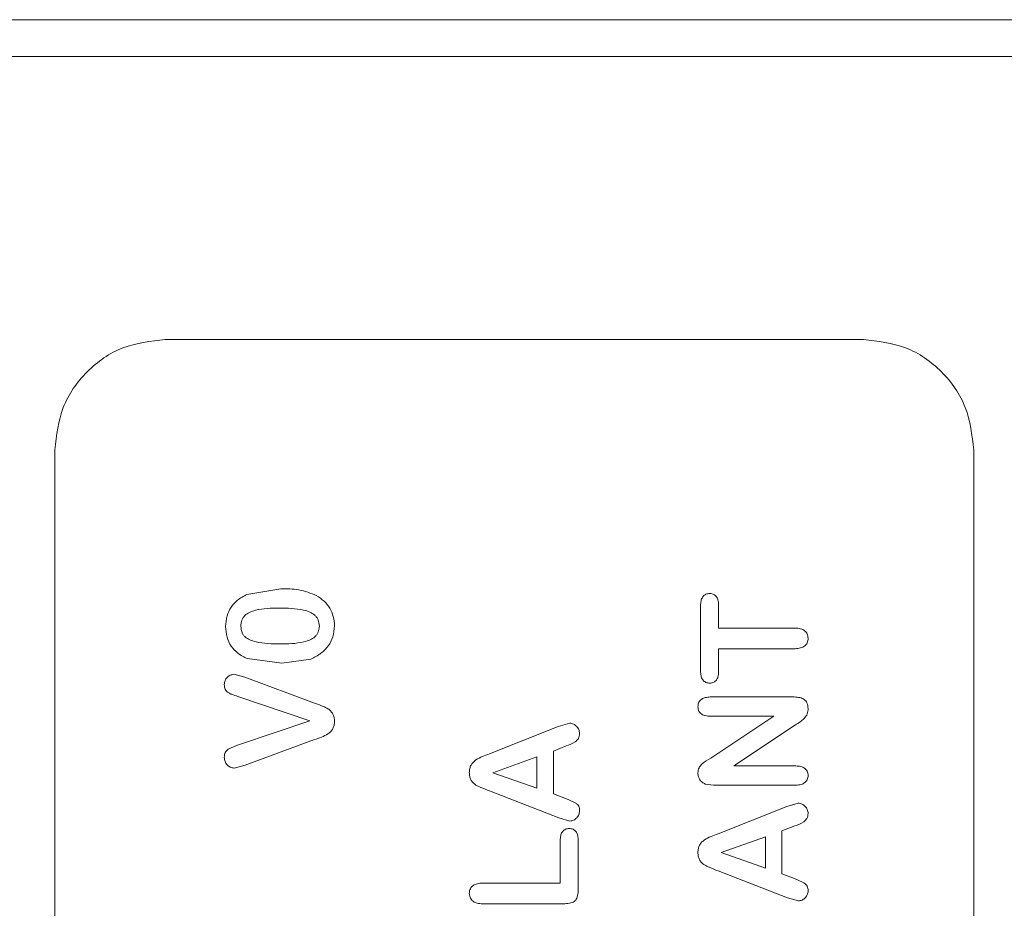
# Model space of a CAD drawing. Extents: x -365 to 628, y 345 to 656.
# Drawn here: x 109 to 109, y 609 to 609 of the extents above; entities that cross this region are included whole.
import ezdxf

# ---------------------------------------------------------------- set-up
doc = ezdxf.new("R2010")
doc.units = 0
doc.header["$LTSCALE"] = 0.38
doc.header["$MEASUREMENT"] = 0
doc.layers.add('M-OBJECT-DETAILS', color=7, linetype='CONTINUOUS', lineweight=13)

msp = doc.modelspace()

# ---------------------------------------------------------------- linework, layer by layer
at = {"layer": 'M-OBJECT-DETAILS', "linetype": 'Continuous', "lineweight": 5}
for p, q in [((108.59768, 609.43221), (109.13268, 609.43221)), ((109.13268, 609.42221), (108.59768, 609.42221)), ((108.78268, 609.34521), (108.97268, 609.34521)), ((108.75268, 608.96766), (108.75268, 609.31521)), ((109.00268, 609.31521), (109.00268, 608.96766)), ((108.80489, 609.27588), (108.81411, 609.27738)), ((108.92839, 609.25468), (108.92839, 609.27312)), ((108.93326, 609.27312), (108.93326, 609.26671)), ((108.93326, 609.26671), (108.9541, 609.26671)), ((108.9541, 609.26109), (108.93326, 609.26109)), ((108.93326, 609.26109), (108.93326, 609.25468)), ((108.81445, 609.25713), (108.80507, 609.25839)), ((108.82228, 609.25828), (108.81445, 609.25713)), ((108.8014, 609.25413), (108.80433, 609.25336)), ((108.80433, 609.25336), (108.82328, 609.24632)), ((108.82202, 609.24149), (108.80248, 609.2481)), ((108.931, 609.24796), (108.95382, 609.24796)), ((108.80262, 609.2349), (108.82202, 609.24149)), ((108.88964, 609.23996), (108.89275, 609.24084)), ((108.94826, 609.24271), (108.931, 609.24271)), ((108.93116, 609.23131), (108.94826, 609.24271)), ((108.95419, 609.24034), (108.93739, 609.22921)), ((108.87093, 609.23246), (108.88964, 609.23996)), ((108.82328, 609.23637), (108.80449, 609.22945)), ((108.89182, 609.23463), (108.88832, 609.23326)), ((108.88832, 609.23326), (108.88832, 609.2216)), ((108.87182, 609.22737), (108.88382, 609.2317)), ((108.88382, 609.2317), (108.88382, 609.22312)), ((108.80449, 609.22945), (108.80144, 609.22863)), ((108.88382, 609.22312), (108.87182, 609.22737)), ((108.93739, 609.22921), (108.95429, 609.22921)), ((108.93189, 609.22396), (108.92965, 609.22427)), ((108.8898, 609.21506), (108.87096, 609.2224)), ((108.88832, 609.2216), (108.89189, 609.22023)), ((108.95427, 609.22396), (108.93189, 609.22396)), ((108.95184, 609.21821), (108.95495, 609.21909)), ((108.93312, 609.21071), (108.95184, 609.21821)), ((108.89279, 609.21421), (108.8898, 609.21506)), ((108.95401, 609.21288), (108.95051, 609.21151)), ((108.95051, 609.21151), (108.95051, 609.19985)), ((108.89019, 609.19734), (108.89019, 609.20925)), ((108.89507, 609.20925), (108.89507, 609.19516)), ((108.93401, 609.20562), (108.94601, 609.20995)), ((108.94601, 609.20995), (108.94601, 609.20137)), ((108.94601, 609.20137), (108.93401, 609.20562)), ((108.95199, 609.19331), (108.93316, 609.20065)), ((108.95051, 609.19985), (108.95409, 609.19848)), ((108.86902, 609.19734), (108.89019, 609.19734)), ((108.95498, 609.19246), (108.95199, 609.19331)), ((108.89145, 609.19171), (108.86902, 609.19171))]:
    msp.add_line(p, q, dxfattribs=at)
for points in [[(108.75268, 609.31521), (108.75313, 609.31915), (108.75404, 609.32701), (108.76097, 609.33692), (108.77089, 609.34386), (108.77875, 609.34476), (108.78268, 609.34521)], [(108.97268, 609.34521), (108.97661, 609.34476), (108.98448, 609.34386), (108.99439, 609.33692), (109.00133, 609.32701), (109.00223, 609.31915), (109.00268, 609.31521)]]:
    msp.add_open_spline(points, degree=3, dxfattribs=at)
for points, knots in [([(108.79914, 609.26712), (108.79922, 609.2681), (108.79936, 609.26995), (108.80051, 609.27248), (108.8024, 609.27449), (108.80402, 609.27539), (108.80489, 609.27588)], [0, 0, 0, 0, 0.265126, 0.499942, 0.733083, 1, 1, 1, 1]), ([(108.81411, 609.27738), (108.81579, 609.27738), (108.81913, 609.27738), (108.82225, 609.27618), (108.8238, 609.27558)], [0, 0, 0, 0, 0.501171, 1, 1, 1, 1]), ([(108.8238, 609.27558), (108.82455, 609.27509), (108.82596, 609.27415), (108.82754, 609.27216), (108.82858, 609.26986), (108.8287, 609.26817), (108.82877, 609.26731)], [0, 0, 0, 0, 0.262923, 0.502248, 0.745022, 1, 1, 1, 1]), ([(108.92839, 609.27312), (108.92842, 609.27355), (108.92847, 609.27433), (108.92889, 609.2752), (108.92937, 609.27567), (108.92996, 609.27602), (108.93048, 609.27608), (108.93084, 609.27612)], [0, 0, 0, 0, 0.2957106, 0.5341845, 0.6438076, 0.7544085, 1, 1, 1, 1]), ([(108.93084, 609.27612), (108.93104, 609.27611), (108.93142, 609.27607), (108.93195, 609.27589), (108.93238, 609.27562), (108.93282, 609.27513), (108.93318, 609.27428), (108.93323, 609.27353), (108.93326, 609.27312)], [0, 0, 0, 0, 0.139602, 0.264304, 0.38036, 0.487745, 0.714975, 1, 1, 1, 1]), ([(108.80327, 609.2672), (108.80332, 609.26777), (108.8034, 609.2686), (108.8039, 609.26957), (108.80453, 609.27034), (108.80567, 609.27107), (108.80876, 609.27208), (108.81154, 609.27211), (108.81372, 609.27213)], [0, 0, 0, 0, 0.131168, 0.190603, 0.24914, 0.360502, 0.499556, 1, 1, 1, 1]), ([(108.81372, 609.27213), (108.81596, 609.27212), (108.81879, 609.2721), (108.82199, 609.27113), (108.82321, 609.27043), (108.82394, 609.26964), (108.8245, 609.26867), (108.82458, 609.26782), (108.82464, 609.26725)], [0, 0, 0, 0, 0.500716, 0.629822, 0.751239, 0.811278, 0.870903, 1, 1, 1, 1]), ([(108.80507, 609.25839), (108.80416, 609.25883), (108.80247, 609.25966), (108.80053, 609.26171), (108.79937, 609.26426), (108.79922, 609.26614), (108.79914, 609.26712)], [0, 0, 0, 0, 0.266662, 0.500143, 0.738485, 1, 1, 1, 1]), ([(108.81388, 609.26238), (108.81169, 609.26242), (108.80891, 609.26247), (108.80578, 609.26341), (108.80461, 609.26409), (108.80394, 609.26483), (108.80341, 609.26579), (108.80333, 609.26663), (108.80327, 609.2672)], [0, 0, 0, 0, 0.500442, 0.63916, 0.750517, 0.808219, 0.867233, 1, 1, 1, 1]), ([(108.82464, 609.26725), (108.82458, 609.26667), (108.8245, 609.26584), (108.82395, 609.26488), (108.82326, 609.26412), (108.82207, 609.26342), (108.81891, 609.26244), (108.81609, 609.26241), (108.81388, 609.26238)], [0, 0, 0, 0, 0.129029, 0.188811, 0.249073, 0.36119, 0.499515, 1, 1, 1, 1]), ([(108.82877, 609.26731), (108.82867, 609.26631), (108.8285, 609.26438), (108.82717, 609.26176), (108.82506, 609.25963), (108.82324, 609.25874), (108.82228, 609.25828)], [0, 0, 0, 0, 0.253331, 0.488846, 0.730332, 1, 1, 1, 1]), ([(108.9541, 609.26671), (108.9546, 609.26668), (108.95552, 609.26662), (108.95654, 609.26615), (108.9571, 609.2656), (108.95751, 609.26493), (108.95758, 609.26433), (108.95764, 609.26392)], [0, 0, 0, 0, 0.299831, 0.540039, 0.6493, 0.758711, 1, 1, 1, 1]), ([(108.95764, 609.26392), (108.95759, 609.2635), (108.95751, 609.2629), (108.9571, 609.26222), (108.95655, 609.26166), (108.95552, 609.26119), (108.9546, 609.26112), (108.9541, 609.26109)], [0, 0, 0, 0, 0.243177, 0.353044, 0.46239, 0.701784, 1, 1, 1, 1]), ([(108.79877, 609.25136), (108.79881, 609.25172), (108.79889, 609.25242), (108.79948, 609.25331), (108.80034, 609.25395), (108.80104, 609.25407), (108.8014, 609.25413)], [0, 0, 0, 0, 0.25764, 0.500313, 0.742365, 1, 1, 1, 1]), ([(108.93084, 609.25171), (108.93048, 609.25176), (108.92996, 609.25182), (108.92937, 609.25216), (108.92889, 609.25262), (108.92848, 609.25348), (108.92842, 609.25425), (108.92839, 609.25468)], [0, 0, 0, 0, 0.246136, 0.356843, 0.466462, 0.704678, 1, 1, 1, 1]), ([(108.93326, 609.25468), (108.93323, 609.25426), (108.93318, 609.25352), (108.93281, 609.25267), (108.93236, 609.2522), (108.93176, 609.25183), (108.93122, 609.25176), (108.93084, 609.25171)], [0, 0, 0, 0, 0.290014, 0.518652, 0.622885, 0.738107, 1, 1, 1, 1]), ([(108.80248, 609.2481), (108.80192, 609.24829), (108.80107, 609.24858), (108.8, 609.249), (108.79941, 609.24949), (108.79901, 609.25003), (108.79881, 609.25066), (108.79878, 609.25111), (108.79877, 609.25136)], [0, 0, 0, 0, 0.329584, 0.500119, 0.634479, 0.750342, 0.864711, 1, 1, 1, 1]), ([(108.82328, 609.24632), (108.82408, 609.24602), (108.82533, 609.24556), (108.82687, 609.24489), (108.82776, 609.24415), (108.82833, 609.24334), (108.82869, 609.24239), (108.82874, 609.24171), (108.82877, 609.24135)], [0, 0, 0, 0, 0.3176883, 0.5010851, 0.6253061, 0.7446196, 0.8670344, 1, 1, 1, 1]), ([(108.92764, 609.24531), (108.92766, 609.24554), (108.9277, 609.24597), (108.9279, 609.24656), (108.92822, 609.24705), (108.92878, 609.24752), (108.92974, 609.24788), (108.93054, 609.24793), (108.931, 609.24796)], [0, 0, 0, 0, 0.140874, 0.266565, 0.383676, 0.500276, 0.717713, 1, 1, 1, 1]), ([(108.95382, 609.24796), (108.95435, 609.24793), (108.95528, 609.24788), (108.95639, 609.24746), (108.95701, 609.24689), (108.9575, 609.24609), (108.95758, 609.24536), (108.95764, 609.24485)], [0, 0, 0, 0, 0.285643, 0.500952, 0.614448, 0.730754, 1, 1, 1, 1]), ([(108.931, 609.24271), (108.93054, 609.24274), (108.92975, 609.2428), (108.92879, 609.24314), (108.92824, 609.24362), (108.92791, 609.2441), (108.9277, 609.24467), (108.92766, 609.24509), (108.92764, 609.24531)], [0, 0, 0, 0, 0.2861163, 0.5002406, 0.6199153, 0.738036, 0.8624685, 1, 1, 1, 1]), ([(108.95764, 609.24485), (108.9576, 609.24435), (108.95752, 609.24334), (108.9563, 609.24168), (108.95503, 609.24087), (108.95419, 609.24034)], [0, 0, 0, 0, 0.249821, 0.499225, 1, 1, 1, 1]), ([(108.82877, 609.24135), (108.82874, 609.24099), (108.82869, 609.2403), (108.82833, 609.23935), (108.82777, 609.23854), (108.82619, 609.23729), (108.82458, 609.23678), (108.82328, 609.23637)], [0, 0, 0, 0, 0.134298, 0.257136, 0.376059, 0.499332, 1, 1, 1, 1]), ([(108.89275, 609.24084), (108.89311, 609.24078), (108.89382, 609.24066), (108.89469, 609.24), (108.8953, 609.23909), (108.89539, 609.23837), (108.89544, 609.238)], [0, 0, 0, 0, 0.251127, 0.500006, 0.742517, 1, 1, 1, 1]), ([(108.89544, 609.238), (108.89542, 609.23777), (108.89538, 609.23731), (108.89514, 609.23669), (108.89475, 609.23616), (108.89369, 609.23535), (108.89265, 609.23495), (108.89182, 609.23463)], [0, 0, 0, 0, 0.133553, 0.256006, 0.374897, 0.498418, 1, 1, 1, 1]), ([(108.79877, 609.23149), (108.79878, 609.23176), (108.79882, 609.23223), (108.79901, 609.2329), (108.79942, 609.23344), (108.80059, 609.23424), (108.80172, 609.23461), (108.80262, 609.2349)], [0, 0, 0, 0, 0.142874, 0.250128, 0.368038, 0.499685, 1, 1, 1, 1]), ([(108.86544, 609.22741), (108.86547, 609.22778), (108.86552, 609.22847), (108.86586, 609.22943), (108.86644, 609.23022), (108.86801, 609.23149), (108.86963, 609.23203), (108.87093, 609.23246)], [0, 0, 0, 0, 0.1367207, 0.2553984, 0.3739429, 0.499528, 1, 1, 1, 1]), ([(108.80144, 609.22863), (108.80108, 609.22869), (108.80036, 609.2288), (108.79949, 609.22947), (108.7989, 609.2304), (108.79881, 609.23112), (108.79877, 609.23149)], [0, 0, 0, 0, 0.2522507, 0.5000424, 0.738486, 1, 1, 1, 1]), ([(108.92764, 609.2273), (108.92766, 609.22756), (108.92769, 609.22804), (108.92791, 609.22872), (108.9283, 609.22929), (108.92929, 609.23027), (108.93033, 609.23085), (108.93116, 609.23131)], [0, 0, 0, 0, 0.138342, 0.256535, 0.374115, 0.4997, 1, 1, 1, 1]), ([(108.87096, 609.2224), (108.87016, 609.22272), (108.8689, 609.22321), (108.86733, 609.22389), (108.86641, 609.22463), (108.86582, 609.22544), (108.8655, 609.2264), (108.86546, 609.22706), (108.86544, 609.22741)], [0, 0, 0, 0, 0.322205, 0.50013, 0.632673, 0.753977, 0.870189, 1, 1, 1, 1]), ([(108.92965, 609.22427), (108.92936, 609.22443), (108.92879, 609.22473), (108.92815, 609.22544), (108.92773, 609.22632), (108.92767, 609.22696), (108.92764, 609.2273)], [0, 0, 0, 0, 0.25881, 0.497622, 0.737701, 1, 1, 1, 1]), ([(108.95429, 609.22921), (108.95475, 609.22918), (108.95558, 609.22912), (108.95652, 609.22873), (108.95705, 609.22824), (108.95736, 609.22778), (108.95757, 609.22721), (108.95761, 609.2268), (108.95764, 609.22659)], [0, 0, 0, 0, 0.2898857, 0.5187647, 0.6237978, 0.7427542, 0.8660443, 1, 1, 1, 1]), ([(108.95764, 609.22659), (108.95759, 609.22621), (108.95751, 609.22565), (108.95712, 609.22503), (108.95659, 609.22451), (108.95562, 609.22407), (108.95475, 609.224), (108.95427, 609.22396)], [0, 0, 0, 0, 0.2385447, 0.3474428, 0.4567489, 0.6982599, 1, 1, 1, 1]), ([(108.89189, 609.22023), (108.89271, 609.21991), (108.89374, 609.21951), (108.89484, 609.21879), (108.89538, 609.21808), (108.89542, 609.21744), (108.89544, 609.21699)], [0, 0, 0, 0, 0.501078, 0.64003, 0.750883, 1, 1, 1, 1]), ([(108.95495, 609.21909), (108.9553, 609.21903), (108.95602, 609.21891), (108.95688, 609.21825), (108.95749, 609.21734), (108.95759, 609.21662), (108.95764, 609.21625)], [0, 0, 0, 0, 0.251127, 0.500006, 0.742517, 1, 1, 1, 1]), ([(108.89544, 609.21699), (108.89539, 609.21663), (108.8953, 609.21593), (108.89469, 609.21504), (108.89384, 609.21438), (108.89314, 609.21427), (108.89279, 609.21421)], [0, 0, 0, 0, 0.256591, 0.500444, 0.749958, 1, 1, 1, 1]), ([(108.95764, 609.21625), (108.95761, 609.21602), (108.95757, 609.21556), (108.95733, 609.21494), (108.95695, 609.21441), (108.95589, 609.2136), (108.95485, 609.2132), (108.95401, 609.21288)], [0, 0, 0, 0, 0.133553, 0.256006, 0.374897, 0.498418, 1, 1, 1, 1]), ([(108.89019, 609.20925), (108.89022, 609.20967), (108.89028, 609.21043), (108.8907, 609.21128), (108.89118, 609.21174), (108.89177, 609.21208), (108.89229, 609.21215), (108.89265, 609.21219)], [0, 0, 0, 0, 0.2920796, 0.5292904, 0.639343, 0.7510099, 1, 1, 1, 1]), ([(108.89265, 609.21219), (108.893, 609.21215), (108.89351, 609.21209), (108.89409, 609.21174), (108.89457, 609.21128), (108.89498, 609.21043), (108.89504, 609.20967), (108.89507, 609.20925)], [0, 0, 0, 0, 0.245864, 0.3566974, 0.4665201, 0.7050165, 1, 1, 1, 1]), ([(108.92764, 609.20566), (108.92766, 609.20603), (108.92771, 609.20672), (108.92805, 609.20768), (108.92864, 609.20847), (108.93021, 609.20974), (108.93183, 609.21028), (108.93312, 609.21071)], [0, 0, 0, 0, 0.136721, 0.255398, 0.373943, 0.499528, 1, 1, 1, 1]), ([(108.93316, 609.20065), (108.93235, 609.20097), (108.93109, 609.20146), (108.92952, 609.20214), (108.92861, 609.20288), (108.92801, 609.20369), (108.92769, 609.20465), (108.92766, 609.20531), (108.92764, 609.20566)], [0, 0, 0, 0, 0.322205, 0.50013, 0.632673, 0.753977, 0.870189, 1, 1, 1, 1]), ([(108.95409, 609.19848), (108.9549, 609.19816), (108.95594, 609.19776), (108.95703, 609.19704), (108.95757, 609.19633), (108.95761, 609.19569), (108.95764, 609.19524)], [0, 0, 0, 0, 0.501078, 0.64003, 0.750883, 1, 1, 1, 1]), ([(108.86544, 609.1945), (108.86546, 609.19474), (108.8655, 609.19519), (108.86572, 609.19581), (108.86605, 609.19632), (108.86663, 609.19684), (108.86765, 609.19725), (108.86853, 609.19731), (108.86902, 609.19734)], [0, 0, 0, 0, 0.138744, 0.263152, 0.379804, 0.487617, 0.714705, 1, 1, 1, 1]), ([(108.89507, 609.19516), (108.89503, 609.1946), (108.89497, 609.19383), (108.89459, 609.19294), (108.8942, 609.19247), (108.89369, 609.19214), (108.89278, 609.19181), (108.89201, 609.19175), (108.89145, 609.19171)], [0, 0, 0, 0, 0.287834, 0.400717, 0.500034, 0.598558, 0.712279, 1, 1, 1, 1]), ([(108.95764, 609.19524), (108.95759, 609.19488), (108.95749, 609.19418), (108.95688, 609.19329), (108.95603, 609.19263), (108.95533, 609.19252), (108.95498, 609.19246)], [0, 0, 0, 0, 0.2565908, 0.5004437, 0.7499577, 1, 1, 1, 1]), ([(108.86902, 609.19171), (108.86853, 609.19174), (108.86768, 609.19179), (108.86667, 609.19218), (108.86609, 609.19269), (108.86574, 609.19321), (108.86551, 609.19382), (108.86547, 609.19427), (108.86544, 609.1945)], [0, 0, 0, 0, 0.283991, 0.500272, 0.619641, 0.737934, 0.862585, 1, 1, 1, 1])]:
    msp.add_open_spline(points, degree=3, knots=knots, dxfattribs=at)

doc.saveas('drawing.dxf')
